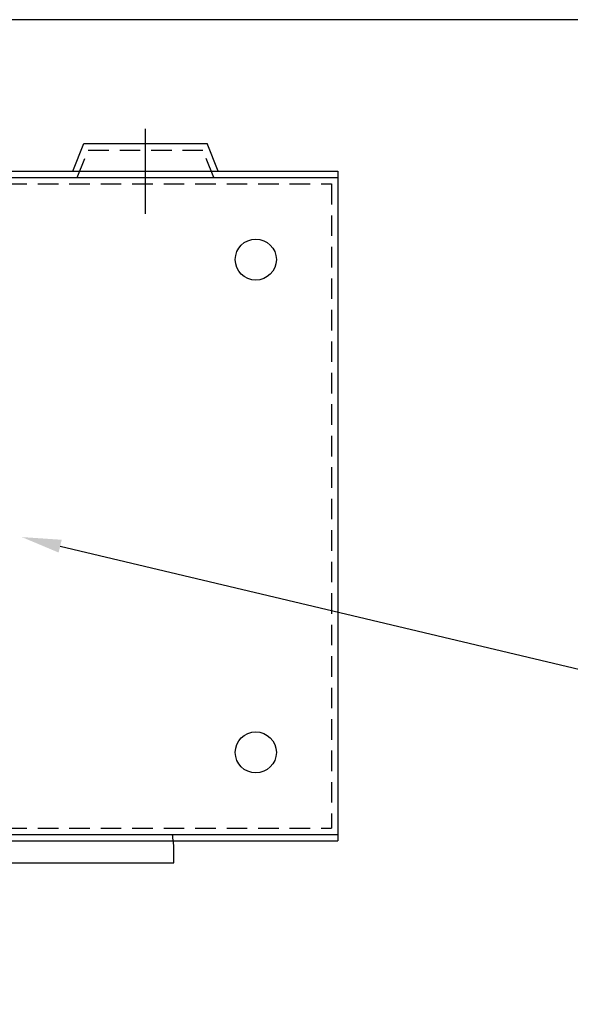
# Model space of a CAD drawing. Extents: x 2 to 66, y 2 to 42.
# Drawn here: x 18.4 to 23.5, y 33 to 42 of the extents above; entities that cross this region are included whole.
import ezdxf

# ---------------------------------------------------------------- set-up
doc = ezdxf.new("R2010")
doc.units = 0
doc.header["$LTSCALE"] = 0.75
doc.linetypes.add('CENTER', pattern=[2, 1.25, -0.25, 0.25, -0.25])
doc.linetypes.add('HIDDEN', pattern=[0.375, 0.25, -0.125])
doc.layers.get('0').update_dxf_attribs({"linetype": 'CONTINUOUS'})
for name, color, linetype in [('BORDER', 7, 'CONTINUOUS'), ('CENTER', 7, 'CENTER'), ('HIDDEN', 7, 'HIDDEN'), ('NOTES', 7, 'CONTINUOUS')]:
    doc.layers.add(name, color=color, linetype=linetype)

# ---------------------------------------------------------------- blocks, each defined once
blk = doc.blocks.new('MASTER-BORDER')
at = {"layer": 'BORDER'}
blk.add_lwpolyline([(0.5, 0.5), (16.5, 0.5), (16.5, 10.5), (0.5, 10.5)], close=True, dxfattribs=at)

msp = doc.modelspace()

# ---------------------------------------------------------------- linework, layer by layer
at = {"color": 7}
for p, q in [((18.9077, 40.618), (19.0096, 40.868)), ((18.9077, 40.618), (19.0096, 40.868)), ((19.0096, 40.868), (20.135, 40.868)), ((19.0096, 40.868), (20.135, 40.868)), ((20.237, 40.618), (20.135, 40.868)), ((20.237, 40.618), (20.135, 40.868)), ((9.3301, 40.618), (21.3301, 40.618)), ((9.3301, 40.618), (21.3301, 40.618)), ((9.3301, 40.559), (21.3301, 40.559)), ((9.3301, 40.559), (21.3301, 40.559)), ((21.3301, 40.618), (21.3301, 34.559)), ((21.3301, 40.618), (21.3301, 34.5))]:
    msp.add_line(p, q, dxfattribs=at)
for p, q in [((9.3301, 34.559), (21.3301, 34.559)), ((9.3301, 34.559), (21.3301, 34.559)), ((9.3301, 34.5), (21.3301, 34.5)), ((19.8314, 34.299), (19.8314, 34.429)), ((15.8314, 34.299), (19.8314, 34.299)), ((15.8314, 34.299), (19.8314, 34.299))]:
    msp.add_line(p, q)
msp.add_circle((20.5801, 39.809), 0.1875, dxfattribs=at)
msp.add_circle((20.5801, 35.309), 0.1875)
msp.add_arc((19.2114, 34.429), 0.62, 0, 12.10345)
at = {"layer": 'CENTER', "color": 7}
msp.add_line((19.5723, 40.2257), (19.5723, 41.004), dxfattribs=at)
msp.add_line((19.5723, 40.2257), (19.5723, 41.004), dxfattribs=at)
at = {"layer": 'HIDDEN', "color": 7}
for p, q in [((18.9473, 40.559), (19.0493, 40.809)), ((18.9473, 40.559), (19.0493, 40.809)), ((19.0493, 40.809), (20.0953, 40.809)), ((19.0493, 40.809), (20.0953, 40.809)), ((20.1973, 40.559), (20.0953, 40.809)), ((20.1973, 40.559), (20.0953, 40.809))]:
    msp.add_line(p, q, dxfattribs=at)
at = {"layer": 'HIDDEN', "color": 7, "linetype": 'HIDDEN'}
for p, q in [((9.3891, 40.5), (21.2711, 40.5)), ((9.3891, 40.5), (21.2711, 40.5)), ((21.2711, 40.5), (21.2711, 34.618)), ((21.2711, 40.5), (21.2711, 34.618))]:
    msp.add_line(p, q, dxfattribs=at)
at = {"layer": 'HIDDEN', "linetype": 'HIDDEN'}
msp.add_line((9.3891, 34.618), (21.2711, 34.618), dxfattribs=at)
msp.add_line((9.3891, 34.618), (21.2711, 34.618), dxfattribs=at)
at = {"layer": 'NOTES'}
msp.add_line((18.793, 37.1922), (27.5108, 35.1263), dxfattribs=at)
msp.add_solid([(18.7792, 37.1339), (18.4427, 37.2753), (18.8069, 37.2506)], dxfattribs=at)

# ---------------------------------------------------------------- block references
at = {"layer": 'BORDER', "xscale": 4, "yscale": 4, "zscale": 4}
msp.add_blockref('MASTER-BORDER', (0, 0), dxfattribs=at)

doc.saveas('drawing.dxf')
